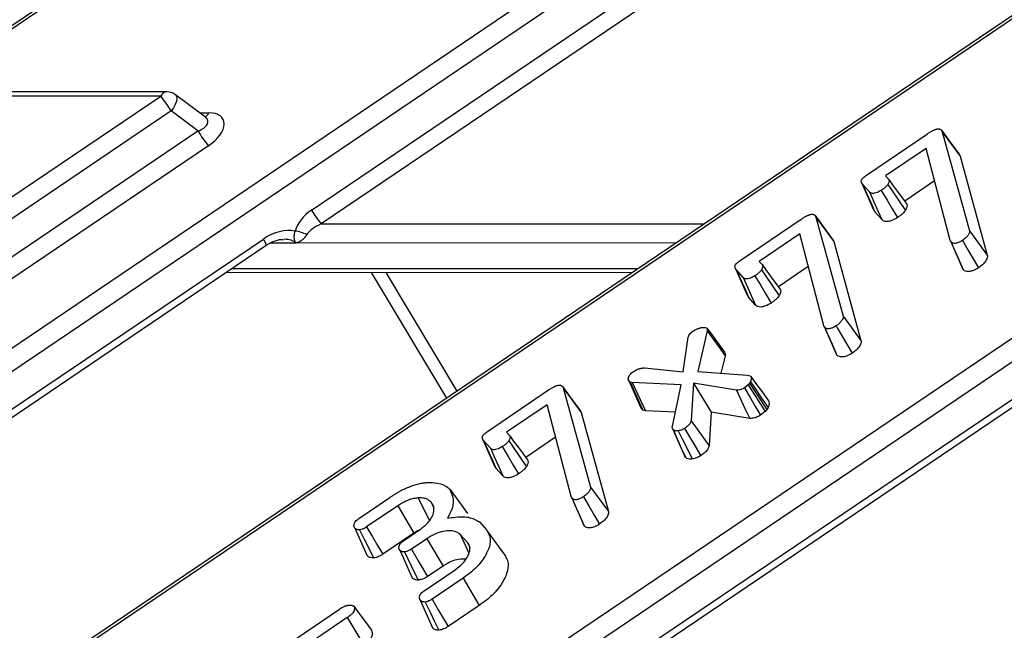
# Model space of a CAD drawing. Units: millimetres. Extents: x 8 to 437, y 1 to 291.
# Drawn here: x 296 to 304, y 130 to 135 of the extents above; entities that cross this region are included whole.
import ezdxf

# ---------------------------------------------------------------- set-up
doc = ezdxf.new("R2010")
doc.units = ezdxf.units.MM

msp = doc.modelspace()

# ---------------------------------------------------------------- linework, layer by layer
at = {"color": 7, "linetype": 'Continuous', "lineweight": 25}
for p, q in [((283.640396, 118.700701), (332.273961, 151.571755)), ((328.245773, 151.571566), (283.729419, 121.483303)), ((286.539308, 126.349646), (323.855478, 151.57136)), ((319.82729, 151.571171), (289.439703, 131.032433)), ((327.981651, 151.421035), (284.057716, 121.733184)), ((319.563168, 151.42064), (289.768, 131.282314)), ((332.270878, 151.365803), (284.159681, 118.847814)), ((323.852395, 151.365408), (286.707476, 126.259442)), ((298.106017, 133.61348), (301.754623, 136.079545)), ((301.837328, 135.962158), (298.188722, 133.496093)), ((286.156729, 127.38066), (296.81834, 134.586761)), ((296.81834, 134.586761), (295.146147, 134.586683)), ((296.869368, 134.623368), (295.197174, 134.62329)), ((297.20038, 134.406073), (296.944447, 134.598314)), ((296.908772, 134.460133), (286.247161, 127.254032)), ((297.136294, 134.289234), (296.908772, 134.460133)), ((286.263366, 126.940306), (297.136294, 134.289234)), ((302.846803, 133.912717), (303.368668, 134.266178)), ((303.486611, 134.296578), (303.493574, 134.283269)), ((303.493574, 134.283269), (303.726368, 133.437725)), ((303.493574, 134.283269), (303.645478, 134.074747)), ((297.226725, 134.162606), (286.353798, 126.813678)), ((303.355805, 134.1396), (303.009503, 133.905169)), ((303.561283, 133.355738), (303.355805, 134.1396)), ((303.637354, 134.090273), (303.645478, 134.074747)), ((303.645478, 134.074747), (303.87838, 133.22881)), ((303.009503, 133.905169), (303.036112, 133.875627)), ((302.803906, 133.849176), (302.907228, 133.615742)), ((302.872551, 133.769259), (302.812806, 133.835196)), ((303.428495, 133.8623), (303.17241, 133.688941)), ((302.407658, 133.567322), (302.414622, 133.554013)), ((302.414622, 133.554013), (302.647415, 132.708469)), ((302.414622, 133.554013), (302.566525, 133.345491)), ((302.917637, 133.599216), (302.909034, 133.616731)), ((302.977865, 133.532746), (302.917637, 133.599216)), ((301.767851, 133.183461), (302.289715, 133.536922)), ((302.276852, 133.410344), (301.930551, 133.175913)), ((302.482331, 132.626482), (302.276852, 133.410344)), ((303.726368, 133.437725), (303.87838, 133.22881)), ((286.811543, 126.011095), (297.694883, 133.367062)), ((286.849609, 125.966931), (297.718614, 133.313208)), ((288.060257, 121.165498), (306.113366, 133.367457)), ((288.083988, 121.111645), (306.137097, 133.313603)), ((302.558402, 133.361017), (302.566525, 133.345491)), ((302.566525, 133.345491), (302.799427, 132.499554)), ((303.563289, 133.35043), (303.66677, 133.116617)), ((301.930551, 133.175913), (301.957159, 133.146371)), ((302.349543, 133.133044), (302.093457, 132.959685)), ((297.377369, 133.082564), (300.849654, 133.082726)), ((301.724953, 133.11992), (301.828276, 132.886486)), ((301.793598, 133.040004), (301.733853, 133.10594)), ((301.838684, 132.86996), (301.830082, 132.887475)), ((301.898912, 132.80349), (301.838684, 132.86996)), ((302.647415, 132.708469), (302.799427, 132.499554)), ((302.484336, 132.621174), (302.587817, 132.387361)), ((301.485928, 132.58442), (301.40471, 132.236342)), ((301.281341, 132.233191), (301.324009, 132.528425)), ((301.63828, 132.36976), (301.603604, 132.221149)), ((300.950405, 132.267522), (301.281341, 132.233191)), ((301.40471, 132.236342), (301.827564, 132.20404)), ((301.827564, 132.20404), (301.852426, 132.199519)), ((301.852426, 132.199519), (301.858517, 132.192806)), ((300.81275, 132.165204), (300.915705, 131.932872)), ((300.82762, 132.145173), (300.818764, 132.154967)), ((300.845765, 132.141722), (300.82762, 132.145173)), ((300.82762, 132.145173), (300.935232, 131.906118)), ((301.263499, 132.121686), (300.845765, 132.141722)), ((300.845765, 132.141722), (300.959464, 131.90151)), ((301.188116, 131.768247), (301.263499, 132.121686)), ((301.369335, 132.136119), (301.349088, 131.816444)), ((301.734735, 132.075966), (301.369335, 132.136119)), ((301.369335, 132.136119), (301.519755, 131.889891)), ((301.835592, 132.123001), (301.80318, 132.096498)), ((301.846266, 132.135688), (301.835592, 132.123001)), ((301.835592, 132.123001), (301.980175, 131.895007)), ((301.854885, 132.149103), (301.846266, 132.135688)), ((301.846266, 132.135688), (301.994464, 131.91199)), ((299.609945, 131.72495), (300.13181, 132.078411)), ((300.249753, 132.108811), (300.256716, 132.095502)), ((300.256716, 132.095502), (300.48951, 131.249958)), ((300.256716, 132.095502), (300.40862, 131.886979)), ((300.118947, 131.951833), (299.772645, 131.717401)), ((300.324425, 131.16797), (300.118947, 131.951833)), ((300.400496, 131.902505), (300.40862, 131.886979)), ((300.40862, 131.886979), (300.641522, 131.041043)), ((300.923606, 131.918975), (300.917204, 131.933663)), ((300.935232, 131.906118), (300.923606, 131.918975)), ((300.959464, 131.90151), (300.935232, 131.906118)), ((301.213936, 131.889304), (300.959464, 131.90151)), ((301.519755, 131.889891), (301.501532, 131.602166)), ((301.849765, 131.835564), (301.519755, 131.889891)), ((301.980175, 131.895007), (301.942494, 131.864195)), ((301.994464, 131.91199), (301.980175, 131.895007)), ((302.00553, 131.929215), (301.994464, 131.91199)), ((299.772645, 131.717401), (299.799254, 131.687859)), ((301.189161, 131.749295), (301.292539, 131.515716)), ((299.567048, 131.661408), (299.670371, 131.427974)), ((299.635693, 131.581492), (299.575948, 131.647429)), ((300.191637, 131.674532), (299.935552, 131.501173)), ((301.299122, 131.504389), (301.292836, 131.515884)), ((299.680779, 131.411448), (299.672176, 131.428963)), ((299.741007, 131.344979), (299.680779, 131.411448)), ((300.48951, 131.249958), (300.641522, 131.041043)), ((298.511061, 130.98208), (298.775989, 131.161655)), ((299.018399, 131.157592), (299.114054, 130.96296)), ((299.127711, 131.120274), (299.150595, 131.068801)), ((300.326431, 131.162663), (300.429912, 130.928849)), ((298.843598, 131.089599), (298.577087, 130.909035)), ((298.843598, 131.089599), (298.981432, 130.856397)), ((299.542743, 130.949403), (299.601981, 130.884026)), ((298.469018, 130.920626), (298.469169, 130.920289)), ((298.981432, 130.856397), (298.715005, 130.67589)), ((298.895109, 130.793677), (299.028586, 130.884161)), ((299.680138, 130.777502), (299.614899, 130.867085)), ((299.091765, 130.809145), (298.960189, 130.719927)), ((299.091765, 130.809145), (299.229628, 130.575963)), ((299.439338, 130.776209), (299.378498, 130.843353)), ((299.378498, 130.843353), (299.449254, 130.684488)), ((299.439338, 130.776209), (299.458613, 130.732802)), ((299.068692, 130.365193), (299.332306, 130.543752)), ((299.229628, 130.575963), (299.097955, 130.48668)), ((299.400502, 130.472219), (299.135537, 130.292619)), ((299.03503, 130.283233), (299.139956, 130.04709)), ((297.821117, 129.853162), (298.346077, 130.208868)), ((299.539033, 130.239491), (299.273447, 130.059469)), ((298.41217, 130.135869), (297.887137, 129.780113))]:
    msp.add_line(p, q, dxfattribs=at)
at = {"color": 8, "linetype": 'Continuous', "lineweight": 25}
for p, q in [((297.150084, 134.443852), (297.230723, 134.443856)), ((298.188722, 133.496093), (301.461467, 133.496246)), ((297.971141, 133.332882), (297.752534, 133.332872)), ((301.220061, 133.333081), (297.971114, 133.332929)), ((297.424886, 133.114679), (300.89717, 133.114842)), ((299.262398, 132.009913), (298.620111, 133.082622)), ((298.740414, 133.082627), (299.348044, 132.0678))]:
    msp.add_line(p, q, dxfattribs=at)
at = {"color": 8, "linetype": 'Continuous', "lineweight": 25, "flags": 128}
msp.add_lwpolyline([(296.944447, 134.598314), (296.953307, 134.586093), (296.956189, 134.567304), (296.952701, 134.543457), (296.9431, 134.516302), (296.92809, 134.487831), (296.908772, 134.460133)], dxfattribs=at)
at = {"color": 7, "linetype": 'Continuous', "lineweight": 25, "flags": 128}
for points in [[(303.486611, 134.296578), (303.531771, 134.234773), (303.584562, 134.162524), (303.637354, 134.090273)], [(302.812806, 133.835196), (302.846443, 133.759477), (302.882039, 133.679347), (302.917637, 133.599216)], [(303.029137, 133.832966), (303.059708, 133.787771), (303.11929, 133.699685), (303.178873, 133.611601)], [(303.036112, 133.875627), (303.066862, 133.833509), (303.126792, 133.751424), (303.18672, 133.66934)], [(302.872551, 133.769259), (302.910088, 133.68496), (302.943976, 133.608853), (302.977865, 133.532746)], [(302.972536, 133.782599), (303.021714, 133.699513), (303.066114, 133.624502), (303.110515, 133.549492)], [(302.407658, 133.567322), (302.452819, 133.505517), (302.505609, 133.433268), (302.558402, 133.361017)], [(303.568389, 133.342183), (303.59072, 133.291921), (303.632014, 133.198983), (303.673307, 133.106045)], [(303.665379, 133.354689), (303.674729, 133.338948), (303.712131, 133.275987), (303.757923, 133.198903), (303.803716, 133.12182)], [(301.957159, 133.146371), (301.987909, 133.104253), (302.047839, 133.022168), (302.107767, 132.940084)], [(301.733853, 133.10594), (301.76749, 133.030221), (301.803087, 132.950091), (301.838684, 132.86996)], [(301.793598, 133.040004), (301.831135, 132.955704), (301.865024, 132.879597), (301.898912, 132.80349)], [(301.893583, 133.053343), (301.942761, 132.970258), (301.987161, 132.895247), (302.031562, 132.820236)], [(301.950185, 133.10371), (301.980755, 133.058515), (302.040338, 132.970429), (302.099921, 132.882345)], [(302.586426, 132.625433), (302.595777, 132.609693), (302.633179, 132.546731), (302.678971, 132.469647), (302.724763, 132.392564)], [(301.483212, 132.606809), (301.513817, 132.564958), (301.573738, 132.483009), (301.633659, 132.401055)], [(301.485928, 132.58442), (301.530844, 132.521137), (301.584562, 132.445449), (301.63828, 132.36976)], [(302.489436, 132.612927), (302.511768, 132.562666), (302.553061, 132.469727), (302.594354, 132.376789)], [(300.818764, 132.154967), (300.85581, 132.071579), (300.889708, 131.995277), (300.923606, 131.918975)], [(301.854885, 132.149103), (301.895092, 132.090418), (301.950312, 132.009818), (302.00553, 131.929215)], [(301.858517, 132.192806), (301.89873, 132.137733), (301.953953, 132.0621), (302.009175, 131.986469)], [(300.249753, 132.108811), (300.294913, 132.047006), (300.347704, 131.974757), (300.400496, 131.902505)], [(301.734735, 132.075966), (301.778759, 131.983966), (301.814263, 131.909765), (301.849765, 131.835564)], [(301.80318, 132.096498), (301.85649, 132.007594), (301.899491, 131.935894), (301.942494, 131.864195)], [(301.349088, 131.816444), (301.40035, 131.744389), (301.450941, 131.673277), (301.501532, 131.602166)], [(301.19427, 131.740486), (301.229919, 131.660216), (301.264521, 131.582302), (301.299122, 131.504389)], [(301.238165, 131.730152), (301.275709, 131.655343), (301.31718, 131.57271), (301.358653, 131.490078)], [(301.292589, 131.750656), (301.335567, 131.678), (301.383039, 131.597747), (301.430511, 131.517495)], [(299.575948, 131.647429), (299.609585, 131.57171), (299.645182, 131.491579), (299.680779, 131.411448)], [(299.792279, 131.645199), (299.82285, 131.600003), (299.882432, 131.511918), (299.942015, 131.423833)], [(299.799254, 131.687859), (299.830004, 131.645741), (299.889934, 131.563656), (299.949862, 131.481572)], [(299.635693, 131.581492), (299.67323, 131.497193), (299.707118, 131.421086), (299.741007, 131.344979)], [(299.735678, 131.594831), (299.784856, 131.511746), (299.829256, 131.436735), (299.873657, 131.361724)], [(299.288002, 131.23044), (299.36339, 131.127248), (299.438778, 131.024056)], [(300.331531, 131.154416), (300.353862, 131.104154), (300.395156, 131.011216), (300.436449, 130.918277)], [(300.428521, 131.166921), (300.437871, 131.151181), (300.475273, 131.088219), (300.521065, 131.011136), (300.566858, 130.934052)], [(298.476625, 130.899615), (298.514095, 130.81527), (298.547805, 130.739391), (298.581515, 130.663511)], [(298.517401, 130.885162), (298.560149, 130.798129), (298.597796, 130.721481), (298.635442, 130.644834)], [(298.577087, 130.909035), (298.627033, 130.824601), (298.671018, 130.750246), (298.715005, 130.67589)], [(298.860226, 130.71109), (298.890629, 130.642719), (298.927967, 130.558753), (298.965306, 130.474786)], [(298.899421, 130.69582), (298.956696, 130.578828), (299.017132, 130.455381)], [(298.960189, 130.719927), (299.027225, 130.606428), (299.097955, 130.48668)], [(299.400502, 130.472219), (299.469768, 130.355855), (299.539033, 130.239491)], [(299.076461, 130.268552), (299.121997, 130.175669), (299.158151, 130.101919), (299.194304, 130.02817)], [(299.135537, 130.292619), (299.188825, 130.202528), (299.231136, 130.130998), (299.273447, 130.059469)], [(298.468629, 130.232883), (298.511124, 130.174691), (298.564967, 130.100957), (298.618808, 130.027224)], [(298.41217, 130.135869), (298.451416, 130.070047), (298.501141, 129.98665), (298.550866, 129.903252)]]:
    msp.add_lwpolyline(points, dxfattribs=at)
at = {"color": 8, "linetype": 'Continuous', "lineweight": 25}
for centre, radius, start, end in [((296.874468, 134.562391), 0.06119, 94.7808901, 156.5295683), ((297.166818, 134.475688), 0.071395, 293.2666823, 333.5209642), ((297.611516, 133.298169), 0.108149, 7.9934082, 39.5695396)]:
    msp.add_arc(centre, radius, start, end, dxfattribs=at)
at = {"color": 7, "linetype": 'Continuous', "lineweight": 25}
for centre, radius, start, end in [((296.069633, 133.956464), 0.978692, 30.9730798, 40.0922414), ((296.869374, 134.498368), 0.125, 53.0885061, 90.0026883), ((297.975433, 134.792903), 0.978692, 210.9730798, 220.0922414), ((298.835649, 134.039712), 0.845007, 210.2923224, 220.0406495), ((297.924114, 133.121438), 0.316398, 63.4074819, 82.4959411)]:
    msp.add_arc(centre, radius, start, end, dxfattribs=at)
at = {"color": 8, "linetype": 'Continuous', "lineweight": 25}
for centre, major_axis, ratio, start_param, end_param in [((297.063233, 134.352754), (0.158855, 0.020053), 0.4925072, 5.12720694, 6.75330712), ((297.76426, 133.239986), (0.217478, 0.075154), 0.45931365, 0.19323372, 0.89538004)]:
    msp.add_ellipse(centre, major_axis=major_axis, ratio=ratio, start_param=start_param, end_param=end_param, dxfattribs=at)
at = {"color": 7, "linetype": 'Continuous', "lineweight": 25}
for centre, major_axis, ratio, start_param, end_param in [((297.114266, 134.264361), (0.236358, 0.125456), 0.54312282, 4.9065397, 7.08012647), ((298.207204, 133.458793), (0.226963, 0.157478), 0.66899013, 1.55252813, 2.44635452), ((298.24653, 133.41654), (0.191655, 0.067865), 0.46818574, 1.70864932, 2.60247571), ((297.810526, 133.190276), (0.259386, 0.179974), 0.66899013, 0.56375966, 1.55252813)]:
    msp.add_ellipse(centre, major_axis=major_axis, ratio=ratio, start_param=start_param, end_param=end_param, dxfattribs=at)
for points, knots in [([(297.201998, 134.404625), (297.20244, 134.404474), (297.204102, 134.403905), (297.201228, 134.406072), (297.19912, 134.407662)], [0, 0, 0, 0, 0.26637319, 1, 1, 1, 1]), ([(303.368668, 134.266178), (303.371935, 134.268315), (303.378471, 134.27259), (303.38837, 134.278902), (303.398441, 134.285023), (303.407591, 134.290145), (303.415732, 134.294321), (303.422818, 134.297666), (303.430045, 134.300704), (303.436452, 134.302968), (303.443482, 134.305037), (303.449578, 134.306448), (303.456375, 134.307531), (303.461197, 134.307828), (303.465381, 134.30755), (303.468359, 134.307109), (303.472074, 134.306233), (303.475428, 134.304968), (303.478495, 134.303314), (303.481411, 134.301299), (303.484065, 134.29898), (303.485974, 134.297179), (303.486611, 134.296578)], [0, 0, 0, 0, 0.079084568, 0.158191294, 0.237525064, 0.31711144, 0.369809045, 0.42267487, 0.47631967, 0.530409183, 0.564137378, 0.632236717, 0.666678663, 0.719813185, 0.746847394, 0.774296457, 0.800684626, 0.854114974, 0.881175062, 0.910751694, 0.970201916, 1, 1, 1, 1]), ([(302.812806, 133.835196), (302.808667, 133.840679), (302.802368, 133.849023), (302.801139, 133.864069), (302.806542, 133.87697), (302.821366, 133.894221), (302.836341, 133.90511), (302.846803, 133.912717)], [0, 0, 0, 0, 0.27587386, 0.41987204, 0.56517803, 0.69621158, 1, 1, 1, 1]), ([(303.029137, 133.832966), (303.023789, 133.826263), (303.013742, 133.813669), (302.993432, 133.797046), (302.979544, 133.787444), (302.972536, 133.782599)], [0, 0, 0, 0, 0.360494366, 0.677288624, 1, 1, 1, 1]), ([(303.036112, 133.875627), (303.037751, 133.87296), (303.041385, 133.867051), (303.038509, 133.851839), (303.032683, 133.840108), (303.029137, 133.832966)], [0, 0, 0, 0, 0.2433921, 0.53943467, 1, 1, 1, 1]), ([(302.972536, 133.782599), (302.960921, 133.775725), (302.941627, 133.764305), (302.91507, 133.756853), (302.896162, 133.75532), (302.882126, 133.759977), (302.875946, 133.765968), (302.872551, 133.769259)], [0, 0, 0, 0, 0.30898341, 0.51330628, 0.66379923, 0.8153113, 1, 1, 1, 1]), ([(303.18672, 133.66934), (303.189514, 133.663645), (303.195571, 133.651297), (303.188227, 133.629682), (303.181255, 133.616204), (303.178873, 133.611601)], [0, 0, 0, 0, 0.36049038, 0.78159334, 1, 1, 1, 1]), ([(302.289715, 133.536922), (302.292983, 133.539059), (302.299518, 133.543334), (302.309417, 133.549646), (302.319488, 133.555767), (302.328638, 133.560889), (302.336779, 133.565065), (302.343865, 133.56841), (302.351092, 133.571448), (302.357499, 133.573712), (302.36453, 133.575781), (302.370626, 133.577192), (302.377423, 133.578275), (302.382244, 133.578572), (302.386428, 133.578294), (302.389406, 133.577853), (302.393121, 133.576977), (302.396475, 133.575712), (302.399542, 133.574058), (302.402459, 133.572043), (302.405113, 133.569725), (302.407021, 133.567924), (302.407658, 133.567322)], [0, 0, 0, 0, 0.07908457, 0.15819129, 0.23752506, 0.31711144, 0.36980905, 0.42267487, 0.47631967, 0.53040918, 0.56413738, 0.63223672, 0.66667866, 0.71981318, 0.74684739, 0.77429646, 0.80068463, 0.85411497, 0.88117506, 0.91075169, 0.97020192, 1, 1, 1, 1]), ([(303.110515, 133.549492), (303.094862, 133.540365), (303.068873, 133.525212), (303.032681, 133.515951), (303.00691, 133.51517), (302.989316, 133.521891), (302.981566, 133.529237), (302.977865, 133.532746)], [0, 0, 0, 0, 0.31334342, 0.52025986, 0.68460286, 0.84936912, 1, 1, 1, 1]), ([(303.178873, 133.611601), (303.171931, 133.602668), (303.159625, 133.586835), (303.134887, 133.566387), (303.118691, 133.55516), (303.110515, 133.549492)], [0, 0, 0, 0, 0.39058129, 0.692354, 1, 1, 1, 1]), ([(297.971076, 133.332907), (297.971001, 133.333103), (297.970475, 133.334486), (297.969492, 133.336992), (297.968317, 133.340049), (297.967304, 133.342742), (297.966249, 133.345637), (297.9651, 133.348969), (297.963664, 133.353522), (297.962235, 133.358792), (297.960881, 133.365197), (297.959863, 133.372144), (297.959249, 133.379882), (297.959111, 133.388283), (297.959401, 133.39521), (297.959778, 133.400154), (297.960147, 133.40426), (297.960812, 133.410091), (297.961983, 133.417952), (297.963479, 133.426287), (297.96478, 133.432171), (297.965434, 133.435127)], [0, 0, 0, 0, 0.00588187, 0.04150838, 0.07718928, 0.10397376, 0.13077324, 0.17553619, 0.22033642, 0.29353045, 0.36679781, 0.45057242, 0.53457191, 0.61960037, 0.70520773, 0.72784807, 0.75050533, 0.81164944, 0.87321647, 0.93630197, 1, 1, 1, 1]), ([(298.065747, 133.404366), (298.064688, 133.402725), (298.062568, 133.39944), (298.059329, 133.394742), (298.056044, 133.390209), (298.052689, 133.385833), (298.049269, 133.38162), (298.045782, 133.377568), (298.042247, 133.373702), (298.038522, 133.369873), (298.034604, 133.366106), (298.03048, 133.36242), (298.02629, 133.358946), (298.022019, 133.355668), (298.017665, 133.352585), (298.013221, 133.349692), (298.008695, 133.346993), (298.000894, 133.342754), (297.991769, 133.338717), (297.98237, 133.335622), (297.976503, 133.334055), (297.973212, 133.333316), (297.971408, 133.33297), (297.971192, 133.332929)], [0, 0, 0, 0, 0.03954377, 0.07918207, 0.11907772, 0.15904814, 0.19981921, 0.24065207, 0.28165314, 0.3227034, 0.36864886, 0.41464902, 0.46079911, 0.50699371, 0.55366615, 0.60037726, 0.64719888, 0.69405558, 0.8380406, 0.91464418, 0.95426151, 0.99451506, 1, 1, 1, 1]), ([(303.726368, 133.437725), (303.72706, 133.435743), (303.729639, 133.428367), (303.720081, 133.410618), (303.705961, 133.387791), (303.685083, 133.368506), (303.67014, 133.358028), (303.665379, 133.354689)], [0, 0, 0, 0, 0.08448599, 0.31448119, 0.56160135, 0.8602989, 1, 1, 1, 1]), ([(297.718614, 133.313208), (297.732063, 133.321479), (297.768928, 133.344151), (297.823546, 133.363367), (297.857114, 133.363525), (297.868459, 133.363578)], [0, 0, 0, 0, 0.275469404, 0.755144515, 1, 1, 1, 1]), ([(303.568389, 133.342183), (303.567451, 133.343493), (303.565495, 133.346227), (303.562998, 133.350693), (303.561856, 133.354052), (303.561283, 133.355738)], [0, 0, 0, 0, 0.3144891, 0.65606057, 1, 1, 1, 1]), ([(303.665379, 133.354689), (303.656214, 133.348989), (303.639129, 133.338365), (303.613887, 133.330707), (303.59356, 133.328752), (303.578239, 133.332932), (303.571774, 133.339003), (303.568389, 133.342183)], [0, 0, 0, 0, 0.25541949, 0.47612706, 0.64471392, 0.81392867, 1, 1, 1, 1]), ([(303.87838, 133.22881), (303.8792, 133.226915), (303.881106, 133.222508), (303.878701, 133.206665), (303.866399, 133.1806), (303.839551, 133.147999), (303.814967, 133.13004), (303.803716, 133.12182)], [0, 0, 0, 0, 0.06540578, 0.15203768, 0.43451041, 0.74118963, 1, 1, 1, 1]), ([(301.733853, 133.10594), (301.729714, 133.111423), (301.723415, 133.119767), (301.722186, 133.134813), (301.72759, 133.147714), (301.742414, 133.164965), (301.757389, 133.175854), (301.767851, 133.183461)], [0, 0, 0, 0, 0.27587386, 0.41987204, 0.56517803, 0.69621158, 1, 1, 1, 1]), ([(301.957159, 133.146371), (301.958799, 133.143705), (301.962432, 133.137795), (301.959556, 133.122583), (301.953731, 133.110852), (301.950185, 133.10371)], [0, 0, 0, 0, 0.2433921, 0.53943467, 1, 1, 1, 1]), ([(303.803716, 133.12182), (303.789516, 133.1133), (303.764948, 133.098558), (303.729437, 133.089398), (303.702861, 133.088763), (303.684628, 133.09535), (303.676833, 133.102714), (303.673307, 133.106045)], [0, 0, 0, 0, 0.29067277, 0.50293578, 0.67880245, 0.8547241, 1, 1, 1, 1]), ([(301.893583, 133.053343), (301.881969, 133.046469), (301.862674, 133.03505), (301.836118, 133.027598), (301.81721, 133.026065), (301.803174, 133.030721), (301.796993, 133.036712), (301.793598, 133.040004)], [0, 0, 0, 0, 0.30898341, 0.51330628, 0.66379923, 0.8153113, 1, 1, 1, 1]), ([(301.950185, 133.10371), (301.944837, 133.097007), (301.934789, 133.084413), (301.914479, 133.06779), (301.900591, 133.058188), (301.893583, 133.053343)], [0, 0, 0, 0, 0.36049437, 0.67728862, 1, 1, 1, 1]), ([(303.673307, 133.106045), (303.672377, 133.107359), (303.670516, 133.109987), (303.668177, 133.113428), (303.667271, 133.115825), (303.666939, 133.116705)], [0, 0, 0, 0, 0.38759768, 0.77530164, 1, 1, 1, 1]), ([(302.099921, 132.882345), (302.092978, 132.873412), (302.080672, 132.857579), (302.055934, 132.837131), (302.039738, 132.825904), (302.031562, 132.820236)], [0, 0, 0, 0, 0.39058129, 0.692354, 1, 1, 1, 1]), ([(302.107767, 132.940084), (302.110561, 132.934389), (302.116619, 132.922041), (302.109275, 132.900426), (302.102302, 132.886948), (302.099921, 132.882345)], [0, 0, 0, 0, 0.36049038, 0.78159334, 1, 1, 1, 1]), ([(302.031562, 132.820236), (302.015909, 132.811109), (301.989921, 132.795956), (301.953729, 132.786695), (301.927957, 132.785914), (301.910363, 132.792635), (301.902613, 132.799982), (301.898912, 132.80349)], [0, 0, 0, 0, 0.31334342, 0.520259865, 0.684602864, 0.849369118, 1, 1, 1, 1]), ([(302.647415, 132.708469), (302.648108, 132.706488), (302.650686, 132.699111), (302.641128, 132.681363), (302.627008, 132.658535), (302.60613, 132.63925), (302.591188, 132.628772), (302.586426, 132.625433)], [0, 0, 0, 0, 0.08448599, 0.31448119, 0.56160135, 0.8602989, 1, 1, 1, 1]), ([(302.489436, 132.612927), (302.488499, 132.614238), (302.486543, 132.616971), (302.484046, 132.621437), (302.482904, 132.624796), (302.482331, 132.626482)], [0, 0, 0, 0, 0.3144891, 0.65606057, 1, 1, 1, 1]), ([(302.586426, 132.625433), (302.577261, 132.619733), (302.560176, 132.609109), (302.534935, 132.601451), (302.514608, 132.599497), (302.499286, 132.603676), (302.492822, 132.609747), (302.489436, 132.612927)], [0, 0, 0, 0, 0.25541949, 0.47612706, 0.64471392, 0.81392867, 1, 1, 1, 1]), ([(301.324009, 132.528425), (301.326314, 132.53603), (301.330258, 132.549039), (301.346518, 132.567222), (301.358498, 132.575839), (301.364247, 132.579975)], [0, 0, 0, 0, 0.42263781, 0.72296166, 1, 1, 1, 1]), ([(301.364247, 132.579975), (301.365852, 132.581014), (301.369063, 132.583095), (301.373924, 132.586167), (301.378867, 132.589152), (301.383933, 132.591913), (301.390799, 132.595298), (301.397749, 132.598384), (301.405374, 132.601533), (301.411925, 132.604031), (301.419149, 132.606429), (301.42638, 132.608507), (301.431202, 132.609798), (301.433614, 132.610444)], [0, 0, 0, 0, 0.07392307, 0.14786559, 0.22203342, 0.29650121, 0.37017116, 0.51826195, 0.59259326, 0.69361867, 0.79506632, 0.89747435, 1, 1, 1, 1]), ([(301.433614, 132.610444), (301.442489, 132.611313), (301.456016, 132.612637), (301.473593, 132.612078), (301.479936, 132.608604), (301.483212, 132.606809)], [0, 0, 0, 0, 0.47984983, 0.73134907, 1, 1, 1, 1]), ([(301.483212, 132.606809), (301.484263, 132.604838), (301.48647, 132.600698), (301.486976, 132.592933), (301.48628, 132.587283), (301.485928, 132.58442)], [0, 0, 0, 0, 0.30978573, 0.65030948, 1, 1, 1, 1]), ([(302.799427, 132.499554), (302.800247, 132.497659), (302.802153, 132.493252), (302.799749, 132.477409), (302.787446, 132.451344), (302.760598, 132.418744), (302.736014, 132.400784), (302.724763, 132.392564)], [0, 0, 0, 0, 0.06540578, 0.15203768, 0.43451041, 0.74118963, 1, 1, 1, 1]), ([(301.633659, 132.401055), (301.635669, 132.397307), (301.639074, 132.390957), (301.639537, 132.379915), (301.638701, 132.373165), (301.63828, 132.36976)], [0, 0, 0, 0, 0.416542891, 0.705629676, 1, 1, 1, 1]), ([(302.594354, 132.376789), (302.593424, 132.378103), (302.591563, 132.380731), (302.589224, 132.384173), (302.588319, 132.386569), (302.587987, 132.387449)], [0, 0, 0, 0, 0.38759768, 0.77530164, 1, 1, 1, 1]), ([(302.724763, 132.392564), (302.710564, 132.384044), (302.685996, 132.369302), (302.650484, 132.360142), (302.623908, 132.359507), (302.605675, 132.366094), (302.59788, 132.373458), (302.594354, 132.376789)], [0, 0, 0, 0, 0.29067277, 0.50293578, 0.67880245, 0.8547241, 1, 1, 1, 1]), ([(300.818764, 132.154967), (300.815783, 132.159562), (300.809967, 132.168523), (300.814046, 132.187812), (300.823251, 132.206717), (300.838802, 132.2234), (300.850426, 132.231761), (300.85558, 132.235469)], [0, 0, 0, 0, 0.22083835, 0.43067192, 0.65858164, 0.84861749, 1, 1, 1, 1]), ([(300.85558, 132.235469), (300.860499, 132.238556), (300.868738, 132.243726), (300.879065, 132.249353), (300.886229, 132.252623), (300.891723, 132.254892), (300.898618, 132.25746), (300.906902, 132.260134), (300.916566, 132.262682), (300.92621, 132.264637), (300.935042, 132.265897), (300.943092, 132.266807), (300.947967, 132.267284), (300.950405, 132.267522)], [0, 0, 0, 0, 0.162673706, 0.272479789, 0.328273193, 0.384823932, 0.441572854, 0.539704801, 0.63857453, 0.739594498, 0.841235438, 0.920599956, 1, 1, 1, 1]), ([(300.13181, 132.078411), (300.135077, 132.080548), (300.141613, 132.084822), (300.151512, 132.091134), (300.161583, 132.097256), (300.170733, 132.102377), (300.178874, 132.106553), (300.18596, 132.109898), (300.193187, 132.112936), (300.199594, 132.1152), (300.206624, 132.11727), (300.21272, 132.11868), (300.219518, 132.119764), (300.224339, 132.12006), (300.228523, 132.119783), (300.231501, 132.119341), (300.235216, 132.118465), (300.23857, 132.117201), (300.241637, 132.115547), (300.244553, 132.113532), (300.247207, 132.111213), (300.249116, 132.109412), (300.249753, 132.108811)], [0, 0, 0, 0, 0.079084568, 0.158191294, 0.237525064, 0.31711144, 0.369809045, 0.42267487, 0.47631967, 0.530409183, 0.564137378, 0.632236717, 0.666678663, 0.719813185, 0.746847394, 0.774296457, 0.800684626, 0.854114974, 0.881175062, 0.910751694, 0.970201916, 1, 1, 1, 1]), ([(301.858517, 132.192806), (301.860301, 132.1891), (301.865173, 132.178978), (301.859913, 132.162556), (301.85582, 132.151606), (301.854885, 132.149103)], [0, 0, 0, 0, 0.30829826, 0.84193483, 1, 1, 1, 1]), ([(301.80318, 132.096498), (301.794242, 132.091412), (301.777247, 132.08174), (301.753373, 132.076855), (301.74024, 132.076228), (301.734735, 132.075966)], [0, 0, 0, 0, 0.39183848, 0.74506478, 1, 1, 1, 1]), ([(302.009175, 131.986469), (302.012075, 131.979886), (302.017063, 131.968562), (302.012525, 131.947899), (302.00788, 131.935492), (302.00553, 131.929215)], [0, 0, 0, 0, 0.406901562, 0.699948222, 1, 1, 1, 1]), ([(301.942494, 131.864195), (301.929603, 131.856805), (301.905225, 131.842831), (301.872897, 131.836565), (301.855905, 131.83583), (301.849765, 131.835564)], [0, 0, 0, 0, 0.41749632, 0.7894953, 1, 1, 1, 1]), ([(301.349088, 131.816444), (301.347553, 131.810363), (301.344169, 131.79696), (301.32364, 131.772979), (301.303827, 131.758736), (301.292589, 131.750656)], [0, 0, 0, 0, 0.264375047, 0.582719215, 1, 1, 1, 1]), ([(299.575948, 131.647429), (299.571809, 131.652911), (299.56551, 131.661256), (299.564281, 131.676302), (299.569685, 131.689202), (299.584508, 131.706453), (299.599483, 131.717342), (299.609945, 131.72495)], [0, 0, 0, 0, 0.27587386, 0.41987204, 0.56517803, 0.69621158, 1, 1, 1, 1]), ([(301.19427, 131.740486), (301.192799, 131.7426), (301.189095, 131.747922), (301.187133, 131.757472), (301.187825, 131.765057), (301.188116, 131.768247)], [0, 0, 0, 0, 0.27641708, 0.69569992, 1, 1, 1, 1]), ([(301.238165, 131.730152), (301.229257, 131.729632), (301.215771, 131.728845), (301.20162, 131.733717), (301.196766, 131.738188), (301.19427, 131.740486)], [0, 0, 0, 0, 0.48593507, 0.73571429, 1, 1, 1, 1]), ([(301.292589, 131.750656), (301.285387, 131.74656), (301.272999, 131.739514), (301.254316, 131.733461), (301.243595, 131.731265), (301.238165, 131.730152)], [0, 0, 0, 0, 0.40665273, 0.69947755, 1, 1, 1, 1]), ([(299.792279, 131.645199), (299.786931, 131.638496), (299.776884, 131.625902), (299.756574, 131.609278), (299.742686, 131.599676), (299.735678, 131.594831)], [0, 0, 0, 0, 0.36049437, 0.67728862, 1, 1, 1, 1]), ([(299.799254, 131.687859), (299.800893, 131.685193), (299.804527, 131.679284), (299.801651, 131.664071), (299.795825, 131.65234), (299.792279, 131.645199)], [0, 0, 0, 0, 0.2433921, 0.53943467, 1, 1, 1, 1]), ([(299.735678, 131.594831), (299.724063, 131.587957), (299.704769, 131.576538), (299.678212, 131.569086), (299.659305, 131.567553), (299.645268, 131.572209), (299.639088, 131.578201), (299.635693, 131.581492)], [0, 0, 0, 0, 0.30898341, 0.51330628, 0.66379923, 0.8153113, 1, 1, 1, 1]), ([(301.501532, 131.602166), (301.499072, 131.593186), (301.494126, 131.575137), (301.467954, 131.544581), (301.443962, 131.527225), (301.430511, 131.517495)], [0, 0, 0, 0, 0.30320198, 0.60936581, 1, 1, 1, 1]), ([(299.949862, 131.481572), (299.952656, 131.475877), (299.958713, 131.463529), (299.95137, 131.441914), (299.944397, 131.428436), (299.942015, 131.423833)], [0, 0, 0, 0, 0.36049038, 0.78159334, 1, 1, 1, 1]), ([(301.358653, 131.490078), (301.351206, 131.489508), (301.334238, 131.488208), (301.312588, 131.492531), (301.303331, 131.500682), (301.299122, 131.504389)], [0, 0, 0, 0, 0.298989002, 0.681277106, 1, 1, 1, 1]), ([(301.430511, 131.517495), (301.41934, 131.511219), (301.402071, 131.501517), (301.377477, 131.493873), (301.364973, 131.491352), (301.358653, 131.490078)], [0, 0, 0, 0, 0.47536847, 0.73483197, 1, 1, 1, 1]), ([(299.873657, 131.361724), (299.858004, 131.352598), (299.832015, 131.337444), (299.795823, 131.328184), (299.770052, 131.327402), (299.752458, 131.334123), (299.744708, 131.34147), (299.741007, 131.344979)], [0, 0, 0, 0, 0.31334342, 0.52025986, 0.68460286, 0.84936912, 1, 1, 1, 1]), ([(299.942015, 131.423833), (299.935073, 131.414901), (299.922767, 131.399067), (299.898029, 131.378619), (299.881833, 131.367392), (299.873657, 131.361724)], [0, 0, 0, 0, 0.39058129, 0.692354, 1, 1, 1, 1]), ([(298.775989, 131.161655), (298.783362, 131.166517), (298.798109, 131.17624), (298.820543, 131.190553), (298.84353, 131.204245), (298.86903, 131.218427), (298.893069, 131.230743), (298.923439, 131.244881), (298.958313, 131.259232), (299.001155, 131.273208), (299.040899, 131.282539), (299.070417, 131.286374), (299.086246, 131.287871), (299.091139, 131.288334)], [0, 0, 0, 0, 0.07447656, 0.14896389, 0.2240097, 0.29925722, 0.39415002, 0.45133186, 0.58287566, 0.71582773, 0.84492831, 0.952066, 1, 1, 1, 1]), ([(299.091139, 131.288334), (299.113349, 131.288676), (299.173273, 131.289599), (299.243547, 131.270483), (299.275943, 131.241302), (299.288002, 131.23044)], [0, 0, 0, 0, 0.26991818, 0.72824313, 1, 1, 1, 1]), ([(299.288002, 131.23044), (299.296564, 131.211569), (299.318177, 131.163938), (299.319315, 131.078721), (299.282093, 131.011501), (299.266429, 130.983213)], [0, 0, 0, 0, 0.27536499, 0.69504529, 1, 1, 1, 1]), ([(300.48951, 131.249958), (300.490203, 131.247976), (300.492781, 131.2406), (300.483223, 131.222851), (300.469103, 131.200023), (300.448225, 131.180739), (300.433283, 131.17026), (300.428521, 131.166921)], [0, 0, 0, 0, 0.08448599, 0.31448119, 0.56160135, 0.8602989, 1, 1, 1, 1]), ([(299.018399, 131.157592), (299.01018, 131.156702), (298.996434, 131.155215), (298.976515, 131.151643), (298.961835, 131.147785), (298.949812, 131.143975), (298.937431, 131.139616), (298.921686, 131.1333), (298.905999, 131.126027), (298.893483, 131.119608), (298.884113, 131.11449), (298.867289, 131.104753), (298.853941, 131.096215), (298.843598, 131.089599)], [0, 0, 0, 0, 0.14434908, 0.24141544, 0.33986579, 0.38946717, 0.44129773, 0.54551361, 0.65151523, 0.70526115, 0.75932955, 0.81349593, 1, 1, 1, 1]), ([(299.127711, 131.120274), (299.115567, 131.13072), (299.096513, 131.14711), (299.056724, 131.157781), (299.031363, 131.157656), (299.018399, 131.157592)], [0, 0, 0, 0, 0.46210965, 0.72503182, 1, 1, 1, 1]), ([(299.143967, 131.014799), (299.148428, 131.034611), (299.155239, 131.064855), (299.144362, 131.098785), (299.13332, 131.113035), (299.127711, 131.120274)], [0, 0, 0, 0, 0.48305266, 0.73739536, 1, 1, 1, 1]), ([(300.331531, 131.154416), (300.330593, 131.155726), (300.328637, 131.158459), (300.32614, 131.162925), (300.324998, 131.166285), (300.324425, 131.16797)], [0, 0, 0, 0, 0.314489101, 0.656060574, 1, 1, 1, 1]), ([(300.428521, 131.166921), (300.419356, 131.161222), (300.402271, 131.150597), (300.377029, 131.142939), (300.356703, 131.140985), (300.341381, 131.145164), (300.334916, 131.151236), (300.331531, 131.154416)], [0, 0, 0, 0, 0.25541949, 0.47612706, 0.64471392, 0.81392867, 1, 1, 1, 1]), ([(300.641522, 131.041043), (300.642342, 131.039147), (300.644248, 131.034741), (300.641843, 131.018897), (300.629541, 130.992833), (300.602693, 130.960232), (300.578109, 130.942272), (300.566858, 130.934052)], [0, 0, 0, 0, 0.06540578, 0.15203768, 0.43451041, 0.74118963, 1, 1, 1, 1]), ([(298.476625, 130.899615), (298.473166, 130.905838), (298.46656, 130.917726), (298.471094, 130.938987), (298.481464, 130.957221), (298.495416, 130.971081), (298.506156, 130.978632), (298.511061, 130.98208)], [0, 0, 0, 0, 0.27875689, 0.53250324, 0.69764199, 0.86193825, 1, 1, 1, 1]), ([(299.028586, 130.884161), (299.050436, 130.90061), (299.085059, 130.926674), (299.123943, 130.972497), (299.136652, 130.999346), (299.143967, 131.014799)], [0, 0, 0, 0, 0.42069416, 0.66659716, 1, 1, 1, 1]), ([(299.266429, 130.983213), (299.313839, 130.990899), (299.406568, 131.005931), (299.493701, 130.980578), (299.531543, 130.956522), (299.542743, 130.949403)], [0, 0, 0, 0, 0.42414221, 0.82956906, 1, 1, 1, 1]), ([(298.517401, 130.885162), (298.512423, 130.88525), (298.499482, 130.885476), (298.485658, 130.890996), (298.479034, 130.897316), (298.476625, 130.899615)], [0, 0, 0, 0, 0.28463599, 0.7398616, 1, 1, 1, 1]), ([(298.577087, 130.909035), (298.572103, 130.905806), (298.559834, 130.897858), (298.538907, 130.888521), (298.524294, 130.886239), (298.517401, 130.885162)], [0, 0, 0, 0, 0.26545157, 0.65350042, 1, 1, 1, 1]), ([(299.029889, 130.885235), (299.026564, 130.883513), (299.01791, 130.879031), (299.003687, 130.870506), (298.990954, 130.862491), (298.983337, 130.857616), (298.981432, 130.856397)], [0, 0, 0, 0, 0.19924489, 0.51858057, 0.87961392, 1, 1, 1, 1]), ([(299.378498, 130.843353), (299.364968, 130.853939), (299.337512, 130.87542), (299.269325, 130.87836), (299.196386, 130.864194), (299.135797, 130.837405), (299.102738, 130.816187), (299.091765, 130.809145)], [0, 0, 0, 0, 0.2291084, 0.464928, 0.67735292, 0.89291648, 1, 1, 1, 1]), ([(299.601981, 130.884026), (299.616442, 130.859495), (299.643472, 130.813644), (299.621385, 130.718504), (299.570132, 130.621414), (299.48829, 130.535278), (299.424992, 130.489811), (299.400502, 130.472219)], [0, 0, 0, 0, 0.22559609, 0.4216775, 0.6347822, 0.85869125, 1, 1, 1, 1]), ([(300.436449, 130.918277), (300.435519, 130.919591), (300.433658, 130.922219), (300.431319, 130.925661), (300.430413, 130.928058), (300.430081, 130.928937)], [0, 0, 0, 0, 0.38759768, 0.77530164, 1, 1, 1, 1]), ([(300.566858, 130.934052), (300.552658, 130.925532), (300.52809, 130.91079), (300.492579, 130.90163), (300.466003, 130.900996), (300.44777, 130.907583), (300.439975, 130.914947), (300.436449, 130.918277)], [0, 0, 0, 0, 0.29067277, 0.50293578, 0.67880245, 0.8547241, 1, 1, 1, 1]), ([(298.860226, 130.71109), (298.857349, 130.716243), (298.850772, 130.728026), (298.853123, 130.748547), (298.864517, 130.76865), (298.879314, 130.782385), (298.890497, 130.79038), (298.895109, 130.793677)], [0, 0, 0, 0, 0.23196151, 0.53034567, 0.6833719, 0.8694198, 1, 1, 1, 1]), ([(299.332306, 130.543752), (299.354779, 130.560745), (299.401943, 130.596411), (299.44532, 130.659538), (299.463954, 130.718783), (299.454774, 130.755749), (299.442456, 130.772076), (299.439338, 130.776209)], [0, 0, 0, 0, 0.232165638, 0.487263233, 0.710443986, 0.92669037, 1, 1, 1, 1]), ([(299.765989, 130.660061), (299.734755, 130.702729), (299.702954, 130.746171), (299.680537, 130.776953), (299.680138, 130.777502)], [0, 0, 0, 0, 0.98219068, 1, 1, 1, 1]), ([(298.899421, 130.69582), (298.893931, 130.696224), (298.880837, 130.697187), (298.868345, 130.703526), (298.862178, 130.709271), (298.860226, 130.71109)], [0, 0, 0, 0, 0.3304162, 0.78798539, 1, 1, 1, 1]), ([(298.960189, 130.719927), (298.954825, 130.71651), (298.942154, 130.708436), (298.920891, 130.699431), (298.906303, 130.696978), (298.899421, 130.69582)], [0, 0, 0, 0, 0.279385526, 0.660027177, 1, 1, 1, 1]), ([(298.635442, 130.644834), (298.625543, 130.645262), (298.609336, 130.645963), (298.592019, 130.653659), (298.58506, 130.660186), (298.581515, 130.663511)], [0, 0, 0, 0, 0.43489251, 0.71209509, 1, 1, 1, 1]), ([(298.715005, 130.67589), (298.707984, 130.671407), (298.690357, 130.660152), (298.6622, 130.648562), (298.643286, 130.645927), (298.635442, 130.644834)], [0, 0, 0, 0, 0.27923638, 0.70108602, 1, 1, 1, 1]), ([(299.421948, 130.633029), (299.407562, 130.634298), (299.37472, 130.637194), (299.313999, 130.62202), (299.263603, 130.597891), (299.237038, 130.580746), (299.229628, 130.575963)], [0, 0, 0, 0, 0.2501111, 0.57098543, 0.8803281, 1, 1, 1, 1]), ([(299.752245, 130.678122), (299.767045, 130.65394), (299.795545, 130.607374), (299.776353, 130.509423), (299.724481, 130.405567), (299.637295, 130.3105), (299.567091, 130.259767), (299.539033, 130.239491)], [0, 0, 0, 0, 0.21117956, 0.40665812, 0.61910325, 0.84777205, 1, 1, 1, 1]), ([(299.017132, 130.455381), (299.011618, 130.455707), (298.996216, 130.45662), (298.978001, 130.463113), (298.968901, 130.47148), (298.965306, 130.474786)], [0, 0, 0, 0, 0.25219983, 0.70450225, 1, 1, 1, 1]), ([(299.097955, 130.48668), (299.091343, 130.482498), (299.074855, 130.472067), (299.046571, 130.460189), (299.026664, 130.456938), (299.017132, 130.455381)], [0, 0, 0, 0, 0.25863535, 0.64498009, 1, 1, 1, 1]), ([(299.03503, 130.283233), (299.031865, 130.28922), (299.025552, 130.30116), (299.028635, 130.321752), (299.03864, 130.339792), (299.052308, 130.353609), (299.063249, 130.361345), (299.068692, 130.365193)], [0, 0, 0, 0, 0.26753434, 0.53352249, 0.69017633, 0.84585701, 1, 1, 1, 1]), ([(299.076461, 130.268552), (299.07116, 130.268816), (299.061196, 130.269313), (299.046408, 130.273723), (299.039356, 130.279617), (299.03503, 130.283233)], [0, 0, 0, 0, 0.30523897, 0.57376928, 1, 1, 1, 1]), ([(299.135537, 130.292619), (299.126842, 130.287267), (299.113143, 130.278834), (299.09255, 130.270996), (299.081923, 130.269381), (299.076461, 130.268552)], [0, 0, 0, 0, 0.45781831, 0.72127924, 1, 1, 1, 1]), ([(298.346077, 130.208868), (298.349642, 130.211171), (298.358591, 130.21695), (298.371575, 130.224692), (298.383311, 130.230226), (298.391719, 130.23363), (298.398623, 130.236067), (298.405964, 130.23821), (298.413319, 130.239851), (298.421215, 130.241067), (298.429551, 130.241726), (298.439685, 130.241728), (298.448138, 130.241176), (298.456298, 130.239726), (298.46291, 130.237603), (298.466701, 130.234474), (298.468629, 130.232883)], [0, 0, 0, 0, 0.08437333, 0.21178658, 0.2985787, 0.34244651, 0.39495412, 0.44830916, 0.50214563, 0.55692483, 0.62604889, 0.69579243, 0.80285441, 0.83882374, 0.91807533, 1, 1, 1, 1]), ([(298.468629, 130.232883), (298.470339, 130.228881), (298.475041, 130.217877), (298.472343, 130.198309), (298.460495, 130.175255), (298.439074, 130.154885), (298.421198, 130.14225), (298.41217, 130.135869)], [0, 0, 0, 0, 0.14728114, 0.40492857, 0.56476623, 0.78018389, 1, 1, 1, 1]), ([(298.618808, 130.027224), (298.621587, 130.021047), (298.628165, 130.006428), (298.624133, 129.980139), (298.608482, 129.950927), (298.582436, 129.925636), (298.560995, 129.910434), (298.550866, 129.903252)], [0, 0, 0, 0, 0.17931616, 0.42436114, 0.59142546, 0.80698419, 1, 1, 1, 1]), ([(299.194304, 130.02817), (299.187545, 130.028458), (299.174958, 130.028993), (299.155354, 130.03442), (299.145944, 130.042163), (299.139956, 130.04709)], [0, 0, 0, 0, 0.296732539, 0.552530348, 1, 1, 1, 1]), ([(299.273447, 130.059469), (299.266577, 130.055088), (299.248801, 130.043753), (299.220827, 130.032103), (299.201857, 130.02929), (299.194304, 130.02817)], [0, 0, 0, 0, 0.27490407, 0.71128319, 1, 1, 1, 1])]:
    msp.add_open_spline(points, degree=3, knots=knots, dxfattribs=at)

doc.saveas('drawing.dxf')
